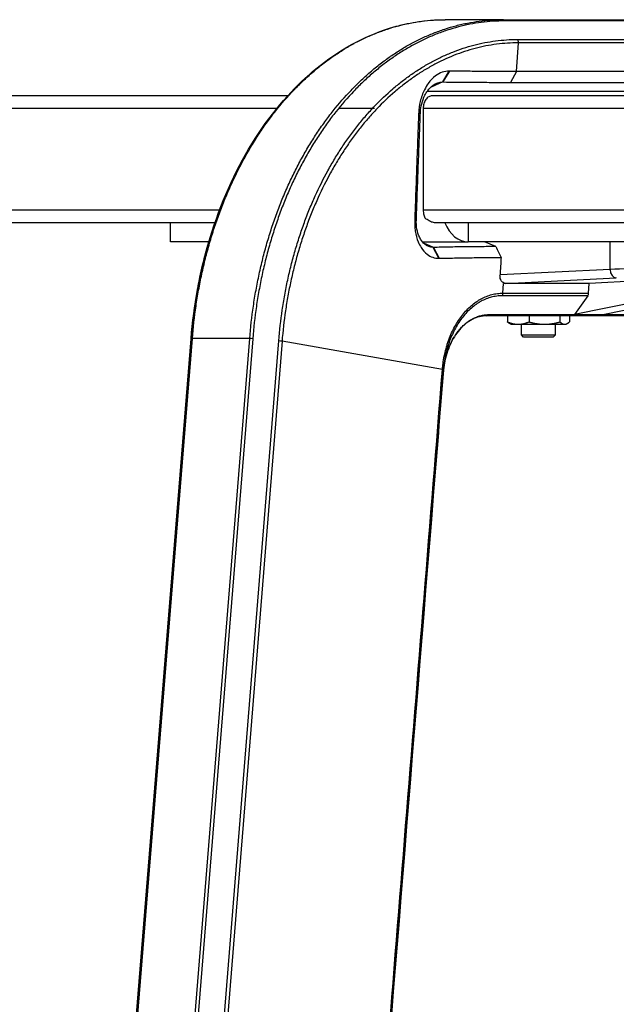
# Model space of a CAD drawing. Extents: x 0 to 12600, y 0 to 8910.
# Drawn here: x 2182 to 2323, y 2180 to 2413 of the extents above; entities that cross this region are included whole.
import ezdxf

# ---------------------------------------------------------------- set-up
doc = ezdxf.new("R2010")
doc.units = 0
doc.header["$LTSCALE"] = 9
doc.layers.get('DEFPOINTS').update_dxf_attribs({"linetype": 'CONTINUOUS'})
for name, color, linetype in [('P001', 131, 'CONTINUOUS'), ('P901', 135, 'CONTINUOUS'), ('P_2DIM', 6, 'CONTINUOUS')]:
    doc.layers.add(name, color=color, linetype=linetype)
doc.styles.add('BIGFONT', font='simplex.shx', dxfattribs={"bigfont": 'bigfont.shx'})
doc.dimstyles.new('DIMBIGFONT$0', dxfattribs={"dimscale": 30, "dimtxt": 3, "dimasz": 2, "dimexe": 1.5, "dimexo": 3, "dimgap": 0.75, "dimtad": 1, "dimdec": 1, "dimdsep": 46, "dimtxsty": 'BIGFONT', "dimsah": 1, "dimcen": 0, "dimclrt": 230, "dimadec": 1, "dimazin": 2, "dimtfac": 0.6, "dimtdec": 1, "dimtofl": 0, "dimtmove": 2, "dimatfit": 3, "dimfxl": 0, "dimtvp": 1, "dimtolj": 1, "dimarcsym": 0})

# ---------------------------------------------------------------- blocks, each defined once
blk = doc.blocks.new('*D34')
at = {"layer": 'DEFPOINTS', "color": 0}
for p in [(1297.39, 2674.9), (2204.89, 2674.9), (1734.93, 2394.85)]:
    blk.add_point(p, dxfattribs=at)
at = {"layer": 'P_2DIM', "color": 0, "lineweight": -2}
for p, q in [((2114.89, 2674.9), (1252.39, 2674.9)), ((1297.39, 2454.85), (1297.39, 2614.9)), ((1644.93, 2394.85), (1252.39, 2394.85))]:
    blk.add_line(p, q, dxfattribs=at)
at = {"layer": 'P_2DIM', "color": 0}
for points in [[(1287.39, 2614.9), (1307.39, 2614.9), (1297.39, 2674.9)], [(1287.39, 2454.85), (1307.39, 2454.85), (1297.39, 2394.85)]]:
    blk.add_solid(points, dxfattribs=at)
at = {"layer": 'P_2DIM', "color": 230, "insert": (1150.07, 2534.87), "char_height": 90, "attachment_point": 5, "rotation": 90, "style": 'BIGFONT'}
blk.add_mtext('\\A1;(280)', dxfattribs=at)
blk = doc.blocks.new('*D33')
at = {"layer": 'DEFPOINTS', "color": 0}
for p in [(1034.92, 2692.9), (2229.53, 2692.9), (1501.97, 2000.4)]:
    blk.add_point(p, dxfattribs=at)
at = {"layer": 'P_2DIM', "color": 0, "lineweight": -2}
for p, q in [((2139.53, 2692.9), (989.92, 2692.9)), ((1034.92, 2060.4), (1034.92, 2632.9)), ((1411.97, 2000.4), (989.92, 2000.4))]:
    blk.add_line(p, q, dxfattribs=at)
at = {"layer": 'P_2DIM', "color": 0}
for points in [[(1024.92, 2632.9), (1044.92, 2632.9), (1034.92, 2692.9)], [(1024.92, 2060.4), (1044.92, 2060.4), (1034.92, 2000.4)]]:
    blk.add_solid(points, dxfattribs=at)
at = {"layer": 'P_2DIM', "color": 3, "insert": (943.85, 2346.65), "char_height": 90, "attachment_point": 5, "rotation": 90, "style": 'BIGFONT'}
blk.add_mtext('\\A1;(692)', dxfattribs=at)

msp = doc.modelspace()

# ---------------------------------------------------------------- linework, layer by layer
at = {"layer": 'P001'}
for p, q in [((2282.93, 2412.9), (2282.94, 2412.9)), ((2296.49, 2412.9), (2282.94, 2412.9)), ((2296.49, 2412.9), (2499.52, 2412.9)), ((2500.03, 2412.6), (2296.99, 2412.6)), ((2519.17, 2400.65), (2299.87, 2400.65)), ((2298.39, 2398.08), (2517.69, 2398.08)), ((2245.76, 2394.9), (1734.5, 2394.9)), ((2245.95, 2394.9), (2245.95, 2394.9)), ((2259.51, 2394.9), (2259.51, 2394.9)), ((2260.34, 2394.9), (2260.34, 2394.9)), ((2269.98, 2394.9), (2269.98, 2394.9)), ((2512.55, 2395.9), (2278.7, 2395.9)), ((3557.86, 2394.9), (2279.9, 2394.9)), ((2277.78, 2391.9), (2277.78, 2367.9)), ((2228.55, 2364.9), (1734.51, 2364.9)), ((2218.04, 2360.4), (2218.04, 2364.9)), ((2228.82, 2364.9), (2228.82, 2364.9)), ((2242.38, 2364.9), (2242.38, 2364.9)), ((3557.86, 2364.9), (2280.61, 2364.9)), ((2227.12, 2360.4), (2218.04, 2360.4)), ((2227.4, 2360.4), (2227.4, 2360.4)), ((2277.59, 2360.4), (2288.39, 2360.4)), ((2338.59, 2360.4), (2288.39, 2360.4)), ((2294.96, 2359.26), (2292.28, 2360.4)), ((2317.02, 2350.57), (2297.22, 2350.57)), ((2359.49, 2352.67), (2313.53, 2343.19)), ((2316.88, 2348.26), (2317.02, 2350.57)), ((2359.49, 2352.67), (2317.02, 2350.57)), ((2366.56, 2352.67), (2320.6, 2343.19)), ((2290.67, 2346.43), (2290.67, 2346.43)), ((2291.36, 2346.29), (2291.36, 2346.29)), ((2316.67, 2347.64), (2313.53, 2343.19)), ((2347.37, 2342.9), (2292.78, 2342.9)), ((2297.69, 2342.9), (2297.69, 2341.48)), ((2302.79, 2342.9), (2302.79, 2341.48)), ((2310.11, 2342.9), (2310.11, 2341.48)), ((2312.33, 2342.9), (2312.33, 2341.48)), ((2313.53, 2343.19), (2320.6, 2343.19)), ((2298.51, 2340.9), (2298.21, 2341.07)), ((2298.51, 2340.9), (2300.24, 2340.9)), ((2300.24, 2340.9), (2306.45, 2340.9)), ((2301.01, 2338.4), (2301.01, 2340.9)), ((2301.01, 2338.4), (2301.01, 2340.9)), ((2306.45, 2340.9), (2311.22, 2340.9)), ((2309.01, 2338.4), (2309.01, 2340.9)), ((2311.22, 2340.9), (2311.51, 2340.9)), ((2311.51, 2340.9), (2311.82, 2341.07)), ((2202.85, 2088.35), (2222.92, 2337.49)), ((2202.85, 2088.35), (2222.92, 2337.49)), ((2301.51, 2337.9), (2301.01, 2338.4)), ((2301.01, 2338.4), (2301.01, 2338.4)), ((2301.51, 2337.9), (2301.01, 2338.4)), ((2301.01, 2338.4), (2309.01, 2338.4)), ((2301.51, 2337.9), (2301.51, 2337.9)), ((2308.51, 2337.9), (2301.51, 2337.9)), ((2308.51, 2337.9), (2309.01, 2338.4)), ((2263.36, 2091.63), (2282.54, 2329.63))]:
    msp.add_line(p, q, dxfattribs=at)
for centre, major_axis, start_param, end_param in [((2288.39, 2369.4), (0, -9), 5.235988, 6.283185), ((2316.17, 2348.35), (0, 1), 3.926916, 4.625124)]:
    msp.add_ellipse(centre, major_axis=major_axis, ratio=0.707107, start_param=start_param, end_param=end_param, dxfattribs=at)
for points, knots in [([(2222.92, 2337.49), (2223.63, 2346.22), (2225.32, 2354.9), (2230.44, 2370.85), (2233.9, 2378.31), (2242.18, 2391.25), (2247.1, 2396.89), (2257.81, 2405.69), (2263.73, 2408.96), (2274.09, 2412.21), (2278.53, 2412.9), (2282.94, 2412.9)], [0, 0, 0, 0, 2.637441, 2.637441, 5.248444, 5.248444, 7.860479, 7.860479, 10.471164, 10.471164, 12.319514, 12.319514, 12.319514, 12.319514]), ([(2245.75, 2394.9), (2247.88, 2397.24), (2250.12, 2399.38), (2257.8, 2405.69), (2263.72, 2408.96), (2274.09, 2412.21), (2278.52, 2412.9), (2282.93, 2412.9)], [6.726774, 6.726774, 6.726774, 6.726774, 7.860479, 7.860479, 10.471164, 10.471164, 12.319514, 12.319514, 12.319514, 12.319514]), ([(2283.94, 2400.75), (2282.83, 2400.76), (2281.69, 2400.36), (2280.05, 2399.13), (2279.49, 2398.54), (2278.99, 2397.85), (2278.65, 2397.4), (2278.35, 2396.89), (2277.65, 2395.5), (2277.31, 2394.55), (2276.87, 2392.68), (2276.74, 2391.76), (2276.71, 2390.84)], [0.000001, 0.000001, 0.000001, 0.000001, 0.386887, 0.386887, 0.616949, 0.616949, 0.616949, 0.769991, 0.769991, 1.014859, 1.014859, 1.233898, 1.233898, 1.233898, 1.233898]), ([(2283.98, 2400.74), (2283.98, 2400.74), (2283.97, 2400.74), (2283.96, 2400.75), (2283.95, 2400.75), (2283.94, 2400.75)], [2.290489795, 2.290489795, 2.290489795, 2.290489795, 2.293400655, 2.293400655, 2.296311516, 2.296311516, 2.296311516, 2.296311516]), ([(2299.87, 2400.65), (2298.52, 2400.65), (2297.18, 2400.65), (2294.52, 2400.66), (2293.19, 2400.66), (2291.86, 2400.67), (2290.53, 2400.68), (2289.2, 2400.69), (2287.66, 2400.7), (2287.44, 2400.71), (2286.14, 2400.72), (2285.06, 2400.73), (2283.98, 2400.74)], [0, 0, 0, 0, 0.574078, 0.574078, 1.148156, 1.148156, 1.148156, 1.722234, 1.722234, 1.817537, 1.817537, 2.29049, 2.29049, 2.29049, 2.29049]), ([(2277.13, 2391.06), (2277.16, 2391.73), (2277.27, 2392.39), (2277.61, 2393.74), (2277.87, 2394.42), (2278.38, 2395.42), (2278.61, 2395.77), (2278.85, 2396.1), (2279.22, 2396.59), (2279.62, 2397.01), (2280.8, 2397.89), (2281.62, 2398.18), (2282.42, 2398.18)], [-1.233898, -1.233898, -1.233898, -1.233898, -1.014859, -1.014859, -0.769991, -0.769991, -0.616949, -0.616949, -0.616949, -0.386887, -0.386887, -0.000001, -0.000001, -0.000001, -0.000001]), ([(2282.42, 2398.18), (2282.42, 2398.18), (2282.43, 2398.18), (2282.44, 2398.18), (2282.45, 2398.18), (2282.46, 2398.18)], [-2.296311516, -2.296311516, -2.296311516, -2.296311516, -2.293400655, -2.293400655, -2.290489795, -2.290489795, -2.290489795, -2.290489795]), ([(2282.46, 2398.18), (2283.53, 2398.16), (2284.62, 2398.15), (2285.92, 2398.14), (2286.14, 2398.14), (2287.69, 2398.12), (2289.02, 2398.11), (2290.35, 2398.1), (2291.69, 2398.1), (2293.02, 2398.09), (2295.69, 2398.08), (2297.04, 2398.08), (2298.39, 2398.08)], [-2.29049, -2.29049, -2.29049, -2.29049, -1.817537, -1.817537, -1.722234, -1.722234, -1.148156, -1.148156, -1.148156, -0.574078, -0.574078, 0, 0, 0, 0]), ([(2279.9, 2394.9), (2279.64, 2394.9), (2279.33, 2394.81), (2278.84, 2394.53), (2278.58, 2394.28), (2278.21, 2393.76), (2278.04, 2393.39), (2277.84, 2392.7), (2277.78, 2392.27), (2277.78, 2391.9)], [-0.4442917, -0.4442917, -0.4442917, -0.4442917, -0.3332176, -0.3332176, -0.2221442, -0.2221442, -0.1110717, -0.1110717, 0, 0, 0, 0]), ([(2276.7, 2390.68), (2276.63, 2388.86), (2276.56, 2387), (2276.44, 2383.79), (2276.39, 2382.46), (2276.3, 2380.14), (2276.27, 2379.14), (2276.23, 2378.15), (2276.19, 2377.08), (2276.15, 2376.01), (2276.07, 2373.85), (2276.03, 2372.77), (2275.96, 2370.84), (2275.93, 2369.99), (2275.86, 2367.87), (2275.82, 2366.6), (2275.78, 2365.35)], [0.01652, 0.01652, 0.01652, 0.01652, 0.561617, 0.561617, 0.944795, 0.944795, 1.236267, 1.236267, 1.236267, 1.5489, 1.5489, 1.861533, 1.861533, 2.105242, 2.105242, 2.472533, 2.472533, 2.472533, 2.472533]), ([(2276.16, 2365.54), (2276.21, 2366.8), (2276.25, 2368.07), (2276.33, 2370.19), (2276.36, 2371.04), (2276.43, 2372.98), (2276.47, 2374.06), (2276.55, 2376.22), (2276.59, 2377.3), (2276.63, 2378.36), (2276.67, 2379.35), (2276.71, 2380.35), (2276.8, 2382.68), (2276.85, 2384.01), (2276.97, 2387.21), (2277.05, 2389.08), (2277.12, 2390.9)], [-2.472533, -2.472533, -2.472533, -2.472533, -2.105242, -2.105242, -1.861533, -1.861533, -1.5489, -1.5489, -1.236267, -1.236267, -1.236267, -0.944795, -0.944795, -0.561617, -0.561617, -0.01652, -0.01652, -0.01652, -0.01652]), ([(2276.71, 2390.84), (2276.71, 2390.82), (2276.71, 2390.79), (2276.7, 2390.73), (2276.7, 2390.71), (2276.7, 2390.68)], [0.000001, 0.000001, 0.000001, 0.000001, 0.00826052, 0.00826052, 0.01652005, 0.01652005, 0.01652005, 0.01652005]), ([(2277.12, 2390.9), (2277.12, 2390.92), (2277.12, 2390.95), (2277.12, 2391.01), (2277.12, 2391.03), (2277.13, 2391.06)], [-0.01652005, -0.01652005, -0.01652005, -0.01652005, -0.00826052, -0.00826052, -0.000001, -0.000001, -0.000001, -0.000001]), ([(2277.78, 2367.9), (2277.78, 2367.53), (2277.84, 2367.09), (2278.02, 2366.46), (2278.16, 2366.14), (2278.32, 2365.9)], [0, 0, 0, 0, 0.1110717, 0.1110717, 0.2058314, 0.2058314, 0.2058314, 0.2058314]), ([(2275.78, 2365.35), (2275.77, 2365.31), (2275.77, 2365.28), (2275.77, 2365.21), (2275.77, 2365.17), (2275.77, 2365.14)], [0.000001, 0.000001, 0.000001, 0.000001, 0.00811798, 0.00811798, 0.01623496, 0.01623496, 0.01623496, 0.01623496]), ([(2275.77, 2365.14), (2275.76, 2364.59), (2275.78, 2364.05), (2275.86, 2363.32), (2275.89, 2363.13), (2276.05, 2362.03), (2276.29, 2361.16), (2276.82, 2359.9), (2277.05, 2359.45), (2277.32, 2359.03), (2277.72, 2358.41), (2278.19, 2357.88), (2279.54, 2356.82), (2280.5, 2356.48), (2281.48, 2356.5)], [0.016235, 0.016235, 0.016235, 0.016235, 0.144495, 0.144495, 0.19208, 0.19208, 0.415382, 0.415382, 0.554945, 0.554945, 0.554945, 0.767665, 0.767665, 1.109889, 1.109889, 1.109889, 1.109889]), ([(2280.13, 2359.07), (2279.42, 2359.07), (2278.72, 2359.34), (2277.77, 2360.15), (2277.44, 2360.54), (2277.16, 2361.01), (2276.98, 2361.31), (2276.82, 2361.64), (2276.47, 2362.56), (2276.31, 2363.18), (2276.21, 2363.97), (2276.2, 2364.11), (2276.15, 2364.63), (2276.14, 2365.01), (2276.16, 2365.4)], [-1.109889, -1.109889, -1.109889, -1.109889, -0.767665, -0.767665, -0.554945, -0.554945, -0.554945, -0.415382, -0.415382, -0.19208, -0.19208, -0.144495, -0.144495, -0.016235, -0.016235, -0.016235, -0.016235]), ([(2276.16, 2365.4), (2276.16, 2365.42), (2276.16, 2365.45), (2276.16, 2365.49), (2276.16, 2365.52), (2276.16, 2365.54)], [-0.01623496, -0.01623496, -0.01623496, -0.01623496, -0.00811798, -0.00811798, -0.000001, -0.000001, -0.000001, -0.000001]), ([(2280.61, 2364.9), (2280.38, 2364.9), (2280.05, 2364.97), (2279.43, 2365.2), (2279.02, 2365.42), (2278.57, 2365.72), (2278.44, 2365.8), (2278.32, 2365.9)], [1.6199567, 1.6199567, 1.6199567, 1.6199567, 1.7190666, 1.7190666, 1.8385777, 1.8385777, 1.8818755, 1.8818755, 1.8818755, 1.8818755]), ([(2280.2, 2359.07), (2280.19, 2359.07), (2280.18, 2359.07), (2280.15, 2359.07), (2280.14, 2359.07), (2280.13, 2359.07)], [-0.01072147, -0.01072147, -0.01072147, -0.01072147, -0.00536124, -0.00536124, -0.000001, -0.000001, -0.000001, -0.000001]), ([(2294.96, 2359.26), (2294.34, 2359.26), (2293.73, 2359.26), (2292.51, 2359.25), (2291.9, 2359.25), (2290.07, 2359.24), (2288.84, 2359.22), (2287.59, 2359.21), (2286.33, 2359.19), (2285.08, 2359.17), (2282.61, 2359.13), (2281.4, 2359.1), (2280.2, 2359.07)], [-2.181113, -2.181113, -2.181113, -2.181113, -1.908377, -1.908377, -1.635641, -1.635641, -1.090169, -1.090169, -1.090169, -0.545085, -0.545085, -0.010721, -0.010721, -0.010721, -0.010721]), ([(2294.96, 2359.26), (2295.16, 2358.83), (2295.37, 2358.41), (2295.78, 2357.55), (2295.98, 2357.12), (2296.19, 2356.69)], [0, 0, 0, 0, 0.1551086, 0.1551086, 0.3102174, 0.3102174, 0.3102174, 0.3102174]), ([(2281.48, 2356.5), (2281.49, 2356.5), (2281.5, 2356.5), (2281.52, 2356.5), (2281.54, 2356.5), (2281.55, 2356.5)], [0.000001, 0.000001, 0.000001, 0.000001, 0.00536124, 0.00536124, 0.01072147, 0.01072147, 0.01072147, 0.01072147]), ([(2281.55, 2356.5), (2282.74, 2356.53), (2283.94, 2356.56), (2286.39, 2356.6), (2287.64, 2356.62), (2288.88, 2356.64), (2290.13, 2356.66), (2291.34, 2356.67), (2293.16, 2356.68), (2293.76, 2356.69), (2294.97, 2356.69), (2295.58, 2356.69), (2296.19, 2356.69)], [0.010721, 0.010721, 0.010721, 0.010721, 0.545085, 0.545085, 1.090169, 1.090169, 1.090169, 1.635641, 1.635641, 1.908377, 1.908377, 2.180179, 2.180179, 2.180179, 2.180179]), ([(2296.19, 2356.69), (2296.15, 2356.03), (2296.11, 2355.36), (2296.02, 2353.89), (2295.98, 2353.22), (2295.94, 2352.58)], [-0.5852296, -0.5852296, -0.5852296, -0.5852296, -0.3941734, -0.3941734, -0.2023703, -0.2023703, -0.2023703, -0.2023703]), ([(2297.22, 2350.57), (2297.2, 2350.57), (2297.17, 2350.57), (2296.97, 2350.59), (2296.81, 2350.65), (2296.49, 2350.86), (2296.35, 2351.01), (2296.14, 2351.37), (2296.06, 2351.55), (2295.97, 2351.91), (2295.94, 2352.08), (2295.93, 2352.36), (2295.93, 2352.47), (2295.94, 2352.58)], [-0.8572684, -0.8572684, -0.8572684, -0.8572684, -0.8466189, -0.8466189, -0.7724444, -0.7724444, -0.6928029, -0.6928029, -0.6269336, -0.6269336, -0.5740415, -0.5740415, -0.541131, -0.541131, -0.541131, -0.541131]), ([(2292.78, 2342.9), (2291.63, 2342.9), (2290.46, 2342.61), (2288.29, 2341.49), (2287.27, 2340.66), (2285.51, 2338.63), (2284.75, 2337.41), (2283.55, 2334.74), (2283.09, 2333.26), (2282.68, 2331.04), (2282.59, 2330.33), (2282.54, 2329.63)], [0, 0, 0, 0, 0.524753, 0.524753, 1.030513, 1.030513, 1.513019, 1.513019, 1.987702, 1.987702, 2.201387, 2.201387, 2.201387, 2.201387])]:
    msp.add_open_spline(points, degree=3, knots=knots, dxfattribs=at)
msp.add_open_spline([(2222.92, 2337.49), (2223.55, 2345.31), (2224.98, 2353.1), (2227.12, 2360.4)], degree=3, dxfattribs=at)
for points, weights in [([(2297.69, 2341.48), (2299.06, 2340.9), (2300.24, 2340.9)], [1, 1.0379548493, 1]), ([(2298.21, 2341.07), (2297.96, 2341.21), (2297.69, 2341.48)], [1.01874166397, 1.01686221057, 1]), ([(2300.24, 2340.9), (2301.42, 2340.9), (2302.79, 2341.48)], [1, 1.0379548493, 1]), ([(2302.79, 2341.48), (2304.75, 2340.9), (2306.45, 2340.9)], [1, 1.0379548493, 1]), ([(2306.45, 2340.9), (2308.15, 2340.9), (2310.11, 2341.48)], [1, 1.0379548493, 1]), ([(2310.11, 2341.48), (2310.71, 2340.9), (2311.22, 2340.9)], [1, 1.0379548493, 1]), ([(2311.22, 2340.9), (2311.74, 2340.9), (2312.33, 2341.48)], [1, 1.0379548493, 1])]:
    msp.add_rational_spline(points, weights, degree=2, dxfattribs=at)
at = {"layer": 'P901'}
for p, q in [((2299.87, 2400.65), (2300.29, 2407.43)), ((2300.09, 2408.23), (2503.12, 2408.23)), ((2503.32, 2407.43), (2300.29, 2407.43)), ((2282.42, 2398.18), (2283.94, 2400.75)), ((2283.98, 2400.74), (2282.46, 2398.18)), ((2299.87, 2400.65), (2298.39, 2398.08)), ((2282.46, 2398.18), (2279.64, 2396.98)), ((2243.18, 2391.9), (1731.5, 2391.9)), ((2243.38, 2391.9), (2243.38, 2391.9)), ((2256.94, 2391.9), (2256.94, 2391.9)), ((2266.25, 2391.9), (2257.75, 2391.9)), ((2277.12, 2390.9), (2276.7, 2390.68)), ((2276.71, 2390.84), (2277.13, 2391.06)), ((3557.86, 2391.9), (2277.78, 2391.9)), ((2229.64, 2367.9), (1731.5, 2367.9)), ((3557.86, 2367.9), (2277.78, 2367.9)), ((2276.16, 2365.4), (2275.77, 2365.14)), ((2275.78, 2365.35), (2276.16, 2365.54)), ((2288.39, 2364.9), (2288.39, 2360.4)), ((2280.2, 2359.07), (2277.91, 2360.05)), ((2321.96, 2353.86), (2321.96, 2360.4)), ((2281.48, 2356.5), (2280.13, 2359.07)), ((2280.2, 2359.07), (2281.55, 2356.5)), ((2321.96, 2353.86), (2295.94, 2352.58)), ((2296.63, 2348.26), (2296.77, 2350.57)), ((2297.22, 2350.57), (2296.77, 2350.57)), ((2297.22, 2350.57), (2323.42, 2351.86)), ((2296.63, 2348.26), (2316.88, 2348.26)), ((2316.67, 2347.64), (2296.43, 2347.64)), ((2293.28, 2343.19), (2313.53, 2343.19)), ((2320.6, 2343.19), (2347.37, 2343.19)), ((2222.92, 2337.49), (2202.85, 2088.35)), ((2203.15, 2088.39), (2223.22, 2337.52)), ((2216.7, 2088.39), (2236.77, 2337.52)), ((2237.48, 2337.49), (2217.41, 2088.35)), ((2236.77, 2337.52), (2223.22, 2337.52)), ((2223.59, 2087.94), (2243.65, 2336.99)), ((2244.41, 2336.9), (2224.35, 2087.85)), ((2282.33, 2330.2), (2244.41, 2336.9)), ((2263.36, 2091.63), (2282.54, 2329.63))]:
    msp.add_line(p, q, dxfattribs=at)
for centre, major_axis, ratio, start_param, end_param in [((2296.49, 2411.9), (0, 1), 0.707107, 5.497787, 6.283185), ((2299.59, 2407.52), (0, -1), 0.707107, 1.483531, 2.356194), ((2336.1, 2353.86), (-20, -0.44), 0.022212, 4.341989, 5.497293), ((2323.37, 2353.86), (0.1, -2), 0.706676, 4.677504, 6.2483), ((2295.93, 2348.35), (0, -1), 0.707107, 0.785324, 1.483531), ((2292.78, 2343.9), (0, -1), 0.707107, 0, 0.785324), ((2223.92, 2337.41), (-0.997, 0.08), 0.080047, 5.501012, 6.283185), ((2237.48, 2337.41), (0.997, -0.08), 0.080047, 1.574021, 2.359419), ((2243.65, 2336.91), (0.997, -0.08), 0.080047, 0.701357, 1.574021), ((2281.56, 2330.21), (0.997, -0.08), 0.080047, 0.00315, 0.701357)]:
    msp.add_ellipse(centre, major_axis=major_axis, ratio=ratio, start_param=start_param, end_param=end_param, dxfattribs=at)
for points, knots in [([(2223.22, 2337.52), (2223.43, 2340.1), (2223.72, 2342.66), (2224.09, 2345.2), (2224.28, 2346.47), (2224.48, 2347.74), (2224.71, 2349), (2224.94, 2350.25), (2225.19, 2351.5), (2225.46, 2352.74), (2225.72, 2353.98), (2226.01, 2355.21), (2226.32, 2356.44), (2226.48, 2357.05), (2226.63, 2357.66), (2226.8, 2358.26), (2226.96, 2358.87), (2227.13, 2359.47), (2227.3, 2360.07), (2227.65, 2361.28), (2228.02, 2362.46), (2228.4, 2363.63), (2228.79, 2364.8), (2229.19, 2365.96), (2229.6, 2367.1), (2230.02, 2368.24), (2230.46, 2369.36), (2230.92, 2370.47), (2231.37, 2371.58), (2231.84, 2372.68), (2232.33, 2373.76), (2232.82, 2374.84), (2233.33, 2375.9), (2233.85, 2376.95), (2234.37, 2377.99), (2234.91, 2379.03), (2235.47, 2380.04), (2236.03, 2381.06), (2236.61, 2382.06), (2237.2, 2383.05), (2237.5, 2383.54), (2237.8, 2384.04), (2238.11, 2384.52), (2238.42, 2385), (2238.72, 2385.48), (2239.03, 2385.95), (2239.66, 2386.9), (2240.3, 2387.82), (2240.95, 2388.72), (2241.6, 2389.62), (2242.26, 2390.49), (2242.94, 2391.34), (2244.29, 2393.05), (2245.7, 2394.67), (2247.16, 2396.2), (2247.89, 2396.96), (2248.63, 2397.7), (2249.39, 2398.42), (2250.14, 2399.14), (2250.9, 2399.83), (2251.68, 2400.5), (2251.69, 2400.5), (2251.69, 2400.51), (2251.69, 2400.51), (2252.08, 2400.84), (2252.47, 2401.17), (2252.87, 2401.5), (2253.27, 2401.82), (2253.66, 2402.14), (2254.06, 2402.45), (2254.07, 2402.45), (2254.07, 2402.45), (2254.07, 2402.45), (2254.87, 2403.07), (2255.68, 2403.67), (2256.5, 2404.23), (2256.5, 2404.23), (2256.5, 2404.24), (2256.51, 2404.24), (2257.33, 2404.8), (2258.15, 2405.34), (2258.98, 2405.86), (2259.81, 2406.37), (2260.65, 2406.85), (2261.49, 2407.3), (2261.5, 2407.31), (2261.5, 2407.31), (2261.5, 2407.31), (2262.35, 2407.77), (2263.2, 2408.19), (2264.06, 2408.6), (2264.92, 2409), (2265.79, 2409.37), (2266.67, 2409.72), (2267.54, 2410.07), (2268.42, 2410.39), (2269.31, 2410.68), (2270.19, 2410.97), (2271.09, 2411.24), (2271.99, 2411.47), (2271.99, 2411.47), (2271.99, 2411.48), (2272, 2411.48), (2272.45, 2411.59), (2272.9, 2411.71), (2273.35, 2411.81), (2273.8, 2411.91), (2274.25, 2412.01), (2274.7, 2412.1), (2274.71, 2412.1), (2274.71, 2412.1), (2274.71, 2412.1), (2275.62, 2412.27), (2276.53, 2412.42), (2277.44, 2412.54), (2277.44, 2412.54), (2277.44, 2412.54), (2277.44, 2412.54), (2278.35, 2412.66), (2279.27, 2412.75), (2280.18, 2412.81), (2281.1, 2412.87), (2282.02, 2412.9), (2282.94, 2412.9)], [0, 0, 0, 0, 0.0625, 0.0625, 0.0625, 0.093764, 0.093764, 0.093764, 0.125, 0.125, 0.125, 0.15625, 0.15625, 0.15625, 0.1719, 0.1719, 0.1719, 0.1875, 0.1875, 0.1875, 0.218779, 0.218779, 0.218779, 0.25, 0.25, 0.25, 0.28129, 0.28129, 0.28129, 0.312545, 0.312545, 0.312545, 0.3438, 0.3438, 0.3438, 0.375, 0.375, 0.375, 0.40625, 0.40625, 0.40625, 0.421936, 0.421936, 0.421936, 0.4375, 0.4375, 0.4375, 0.468816, 0.468816, 0.468816, 0.5, 0.5, 0.5, 0.56258, 0.56258, 0.56258, 0.593834, 0.593834, 0.593834, 0.625, 0.625, 0.625, 0.625088, 0.625088, 0.625088, 0.640713, 0.640713, 0.640713, 0.65625, 0.65625, 0.65625, 0.656342, 0.656342, 0.656342, 0.6875, 0.6875, 0.6875, 0.687597, 0.687597, 0.687597, 0.71885, 0.71885, 0.71885, 0.75, 0.75, 0.75, 0.750105, 0.750105, 0.750105, 0.781361, 0.781361, 0.781361, 0.812617, 0.812617, 0.812617, 0.843872, 0.843872, 0.843872, 0.875, 0.875, 0.875, 0.875123, 0.875123, 0.875123, 0.890748, 0.890748, 0.890748, 0.90625, 0.90625, 0.90625, 0.906369, 0.906369, 0.906369, 0.9375, 0.9375, 0.9375, 0.937592, 0.937592, 0.937592, 0.968785, 0.968785, 0.968785, 1, 1, 1, 1]), ([(2236.77, 2337.52), (2236.98, 2340.1), (2237.27, 2342.66), (2237.65, 2345.2), (2237.83, 2346.47), (2238.04, 2347.74), (2238.27, 2349), (2238.5, 2350.25), (2238.75, 2351.5), (2239.01, 2352.74), (2239.28, 2353.98), (2239.57, 2355.21), (2239.88, 2356.44), (2240.03, 2357.05), (2240.19, 2357.66), (2240.35, 2358.26), (2240.52, 2358.87), (2240.69, 2359.47), (2240.86, 2360.07), (2241.21, 2361.28), (2241.57, 2362.46), (2241.96, 2363.63), (2242.34, 2364.8), (2242.74, 2365.96), (2243.16, 2367.1), (2243.58, 2368.24), (2244.02, 2369.36), (2244.47, 2370.47), (2244.93, 2371.58), (2245.4, 2372.68), (2245.89, 2373.76), (2246.38, 2374.84), (2246.88, 2375.9), (2247.41, 2376.95), (2247.93, 2377.99), (2248.47, 2379.03), (2249.03, 2380.04), (2249.59, 2381.06), (2250.16, 2382.06), (2250.76, 2383.05), (2251.06, 2383.54), (2251.36, 2384.04), (2251.67, 2384.52), (2251.97, 2385), (2252.28, 2385.48), (2252.59, 2385.95), (2253.22, 2386.9), (2253.86, 2387.82), (2254.51, 2388.72), (2255.16, 2389.62), (2255.82, 2390.49), (2256.5, 2391.34), (2257.85, 2393.05), (2259.26, 2394.67), (2260.72, 2396.2), (2261.45, 2396.96), (2262.19, 2397.7), (2262.94, 2398.42), (2263.7, 2399.14), (2264.46, 2399.83), (2265.24, 2400.5), (2265.24, 2400.5), (2265.24, 2400.51), (2265.25, 2400.51), (2265.64, 2400.84), (2266.03, 2401.17), (2266.43, 2401.5), (2266.82, 2401.82), (2267.22, 2402.14), (2267.62, 2402.45), (2267.62, 2402.45), (2267.63, 2402.45), (2267.63, 2402.45), (2268.43, 2403.07), (2269.24, 2403.67), (2270.06, 2404.23), (2270.06, 2404.23), (2270.06, 2404.24), (2270.06, 2404.24), (2270.88, 2404.8), (2271.71, 2405.34), (2272.54, 2405.86), (2273.37, 2406.37), (2274.21, 2406.85), (2275.05, 2407.3), (2275.05, 2407.31), (2275.06, 2407.31), (2275.06, 2407.31), (2275.91, 2407.77), (2276.76, 2408.19), (2277.62, 2408.6), (2278.48, 2409), (2279.35, 2409.37), (2280.22, 2409.72), (2281.1, 2410.07), (2281.98, 2410.39), (2282.87, 2410.68), (2283.75, 2410.97), (2284.64, 2411.24), (2285.54, 2411.47), (2285.55, 2411.47), (2285.55, 2411.48), (2285.55, 2411.48), (2286, 2411.59), (2286.46, 2411.71), (2286.91, 2411.81), (2287.36, 2411.91), (2287.81, 2412.01), (2288.26, 2412.1), (2288.26, 2412.1), (2288.27, 2412.1), (2288.27, 2412.1), (2289.18, 2412.27), (2290.08, 2412.42), (2290.99, 2412.54), (2290.99, 2412.54), (2291, 2412.54), (2291, 2412.54), (2291.91, 2412.66), (2292.82, 2412.75), (2293.74, 2412.81), (2294.66, 2412.87), (2295.57, 2412.9), (2296.49, 2412.9)], [0, 0, 0, 0, 0.0625, 0.0625, 0.0625, 0.093764, 0.093764, 0.093764, 0.125, 0.125, 0.125, 0.15625, 0.15625, 0.15625, 0.1719, 0.1719, 0.1719, 0.1875, 0.1875, 0.1875, 0.218779, 0.218779, 0.218779, 0.25, 0.25, 0.25, 0.28129, 0.28129, 0.28129, 0.312545, 0.312545, 0.312545, 0.3438, 0.3438, 0.3438, 0.375, 0.375, 0.375, 0.40625, 0.40625, 0.40625, 0.421936, 0.421936, 0.421936, 0.4375, 0.4375, 0.4375, 0.468816, 0.468816, 0.468816, 0.5, 0.5, 0.5, 0.56258, 0.56258, 0.56258, 0.593834, 0.593834, 0.593834, 0.625, 0.625, 0.625, 0.625088, 0.625088, 0.625088, 0.640713, 0.640713, 0.640713, 0.65625, 0.65625, 0.65625, 0.656342, 0.656342, 0.656342, 0.6875, 0.6875, 0.6875, 0.687597, 0.687597, 0.687597, 0.71885, 0.71885, 0.71885, 0.75, 0.75, 0.75, 0.750105, 0.750105, 0.750105, 0.781361, 0.781361, 0.781361, 0.812617, 0.812617, 0.812617, 0.843872, 0.843872, 0.843872, 0.875, 0.875, 0.875, 0.875123, 0.875123, 0.875123, 0.890748, 0.890748, 0.890748, 0.90625, 0.90625, 0.90625, 0.906369, 0.906369, 0.906369, 0.9375, 0.9375, 0.9375, 0.937592, 0.937592, 0.937592, 0.968785, 0.968785, 0.968785, 1, 1, 1, 1]), ([(2296.99, 2412.6), (2296.08, 2412.6), (2295.16, 2412.57), (2294.25, 2412.51), (2293.34, 2412.46), (2292.43, 2412.37), (2291.52, 2412.25), (2290.61, 2412.13), (2289.7, 2411.98), (2288.8, 2411.81), (2288.35, 2411.72), (2287.89, 2411.62), (2287.44, 2411.52), (2286.99, 2411.42), (2286.54, 2411.31), (2286.09, 2411.19), (2285.19, 2410.95), (2284.3, 2410.69), (2283.41, 2410.4), (2282.53, 2410.11), (2281.65, 2409.79), (2280.78, 2409.44), (2279.91, 2409.09), (2279.04, 2408.72), (2278.18, 2408.32), (2277.33, 2407.92), (2276.48, 2407.49), (2275.63, 2407.03), (2274.79, 2406.58), (2273.95, 2406.1), (2273.12, 2405.59), (2272.29, 2405.08), (2271.47, 2404.54), (2270.65, 2403.97), (2269.84, 2403.41), (2269.03, 2402.82), (2268.23, 2402.2), (2267.83, 2401.89), (2267.43, 2401.57), (2267.03, 2401.24), (2266.64, 2400.92), (2266.24, 2400.59), (2265.85, 2400.26), (2265.08, 2399.59), (2264.31, 2398.89), (2263.56, 2398.18), (2262.81, 2397.46), (2262.07, 2396.72), (2261.34, 2395.96), (2259.89, 2394.44), (2258.49, 2392.83), (2257.14, 2391.13), (2256.46, 2390.28), (2255.8, 2389.41), (2255.15, 2388.51), (2254.5, 2387.62), (2253.87, 2386.7), (2253.25, 2385.76), (2252.93, 2385.29), (2252.63, 2384.81), (2252.32, 2384.33), (2252.02, 2383.84), (2251.72, 2383.36), (2251.42, 2382.86), (2250.83, 2381.88), (2250.25, 2380.88), (2249.69, 2379.87), (2249.14, 2378.85), (2248.6, 2377.82), (2248.07, 2376.78), (2247.55, 2375.73), (2247.05, 2374.67), (2246.56, 2373.6), (2246.07, 2372.52), (2245.6, 2371.43), (2245.15, 2370.33), (2244.7, 2369.22), (2244.26, 2368.1), (2243.85, 2366.97), (2243.43, 2365.83), (2243.03, 2364.68), (2242.65, 2363.51), (2242.26, 2362.35), (2241.9, 2361.16), (2241.55, 2359.97), (2241.38, 2359.37), (2241.21, 2358.76), (2241.05, 2358.16), (2240.88, 2357.56), (2240.73, 2356.95), (2240.57, 2356.34), (2240.27, 2355.12), (2239.98, 2353.9), (2239.71, 2352.66), (2239.44, 2351.42), (2239.2, 2350.18), (2238.97, 2348.92), (2238.74, 2347.67), (2238.54, 2346.41), (2238.35, 2345.14), (2237.98, 2342.61), (2237.69, 2340.06), (2237.48, 2337.49)], [0, 0, 0, 0, 0.03125, 0.03125, 0.03125, 0.0625, 0.0625, 0.0625, 0.09375, 0.09375, 0.09375, 0.109375, 0.109375, 0.109375, 0.125, 0.125, 0.125, 0.156247, 0.156247, 0.156247, 0.187497, 0.187497, 0.187497, 0.218749, 0.218749, 0.218749, 0.25, 0.25, 0.25, 0.281251, 0.281251, 0.281251, 0.3125, 0.3125, 0.3125, 0.34375, 0.34375, 0.34375, 0.359376, 0.359376, 0.359376, 0.375, 0.375, 0.375, 0.40625, 0.40625, 0.40625, 0.4375, 0.4375, 0.4375, 0.5, 0.5, 0.5, 0.531251, 0.531251, 0.531251, 0.5625, 0.5625, 0.5625, 0.578123, 0.578123, 0.578123, 0.59375, 0.59375, 0.59375, 0.625, 0.625, 0.625, 0.656249, 0.656249, 0.656249, 0.687499, 0.687499, 0.687499, 0.71875, 0.71875, 0.71875, 0.75, 0.75, 0.75, 0.781252, 0.781252, 0.781252, 0.8125, 0.8125, 0.8125, 0.828124, 0.828124, 0.828124, 0.84375, 0.84375, 0.84375, 0.875, 0.875, 0.875, 0.906249, 0.906249, 0.906249, 0.9375, 0.9375, 0.9375, 1, 1, 1, 1]), ([(2243.65, 2336.99), (2243.85, 2339.43), (2244.12, 2341.85), (2244.47, 2344.24), (2244.65, 2345.44), (2244.85, 2346.63), (2245.06, 2347.82), (2245.28, 2349.01), (2245.51, 2350.19), (2245.76, 2351.36), (2246.02, 2352.54), (2246.29, 2353.7), (2246.58, 2354.86), (2246.87, 2356.01), (2247.18, 2357.15), (2247.51, 2358.29), (2247.83, 2359.42), (2248.18, 2360.54), (2248.55, 2361.65), (2248.73, 2362.21), (2248.91, 2362.76), (2249.11, 2363.31), (2249.3, 2363.86), (2249.49, 2364.41), (2249.69, 2364.96), (2250.09, 2366.04), (2250.51, 2367.11), (2250.94, 2368.17), (2251.37, 2369.22), (2251.82, 2370.26), (2252.28, 2371.28), (2253.21, 2373.32), (2254.2, 2375.3), (2255.25, 2377.21), (2255.78, 2378.17), (2256.32, 2379.11), (2256.88, 2380.03), (2257.43, 2380.96), (2258.01, 2381.86), (2258.6, 2382.76), (2259.18, 2383.65), (2259.79, 2384.52), (2260.41, 2385.38), (2260.72, 2385.81), (2261.03, 2386.23), (2261.35, 2386.65), (2261.67, 2387.07), (2261.99, 2387.48), (2262.31, 2387.88), (2262.96, 2388.7), (2263.61, 2389.48), (2264.28, 2390.25), (2264.95, 2391.02), (2265.62, 2391.76), (2266.31, 2392.48), (2267.69, 2393.92), (2269.11, 2395.27), (2270.58, 2396.53), (2271.31, 2397.16), (2272.05, 2397.77), (2272.81, 2398.35), (2273.56, 2398.94), (2274.33, 2399.5), (2275.11, 2400.04), (2275.88, 2400.58), (2276.67, 2401.09), (2277.47, 2401.58), (2278.26, 2402.07), (2279.06, 2402.53), (2279.86, 2402.96), (2280.67, 2403.39), (2281.48, 2403.8), (2282.29, 2404.18), (2283.11, 2404.56), (2283.93, 2404.92), (2284.75, 2405.24), (2285.58, 2405.57), (2286.4, 2405.87), (2287.24, 2406.14), (2288.07, 2406.42), (2288.91, 2406.67), (2289.76, 2406.89), (2290.6, 2407.11), (2291.45, 2407.3), (2292.31, 2407.47), (2293.16, 2407.64), (2294.02, 2407.78), (2294.89, 2407.89), (2295.75, 2408), (2296.62, 2408.09), (2297.48, 2408.14), (2298.35, 2408.2), (2299.22, 2408.23), (2300.09, 2408.23)], [0, 0, 0, 0, 0.0625, 0.0625, 0.0625, 0.093756, 0.093756, 0.093756, 0.125, 0.125, 0.125, 0.156244, 0.156244, 0.156244, 0.1875, 0.1875, 0.1875, 0.21875, 0.21875, 0.21875, 0.234374, 0.234374, 0.234374, 0.25, 0.25, 0.25, 0.281256, 0.281256, 0.281256, 0.312505, 0.312505, 0.312505, 0.375, 0.375, 0.375, 0.40625, 0.40625, 0.40625, 0.4375, 0.4375, 0.4375, 0.46875, 0.46875, 0.46875, 0.484375, 0.484375, 0.484375, 0.5, 0.5, 0.5, 0.531248, 0.531248, 0.531248, 0.562497, 0.562497, 0.562497, 0.625, 0.625, 0.625, 0.656246, 0.656246, 0.656246, 0.6875, 0.6875, 0.6875, 0.71875, 0.71875, 0.71875, 0.75, 0.75, 0.75, 0.78125, 0.78125, 0.78125, 0.812501, 0.812501, 0.812501, 0.843752, 0.843752, 0.843752, 0.875, 0.875, 0.875, 0.90626, 0.90626, 0.90626, 0.9375, 0.9375, 0.9375, 0.96874, 0.96874, 0.96874, 1, 1, 1, 1]), ([(2300.29, 2407.43), (2299.43, 2407.43), (2298.57, 2407.4), (2297.71, 2407.35), (2296.86, 2407.29), (2296, 2407.21), (2295.14, 2407.1), (2294.29, 2406.99), (2293.43, 2406.85), (2292.59, 2406.68), (2291.74, 2406.52), (2290.9, 2406.32), (2290.06, 2406.11), (2289.23, 2405.89), (2288.4, 2405.64), (2287.57, 2405.37), (2286.74, 2405.1), (2285.92, 2404.8), (2285.11, 2404.48), (2284.29, 2404.15), (2283.48, 2403.8), (2282.67, 2403.43), (2281.87, 2403.05), (2281.06, 2402.65), (2280.27, 2402.22), (2279.47, 2401.79), (2278.68, 2401.34), (2277.89, 2400.85), (2277.11, 2400.37), (2276.33, 2399.86), (2275.56, 2399.33), (2274.79, 2398.79), (2274.03, 2398.24), (2273.28, 2397.66), (2272.53, 2397.08), (2271.8, 2396.48), (2271.07, 2395.86), (2269.62, 2394.61), (2268.21, 2393.27), (2266.85, 2391.84), (2266.17, 2391.13), (2265.5, 2390.39), (2264.84, 2389.64), (2264.18, 2388.88), (2263.53, 2388.1), (2262.89, 2387.29), (2262.57, 2386.89), (2262.25, 2386.48), (2261.94, 2386.07), (2261.62, 2385.65), (2261.31, 2385.23), (2261.01, 2384.81), (2260.39, 2383.96), (2259.79, 2383.1), (2259.21, 2382.21), (2258.63, 2381.33), (2258.06, 2380.43), (2257.51, 2379.52), (2256.96, 2378.61), (2256.42, 2377.67), (2255.9, 2376.73), (2254.86, 2374.83), (2253.88, 2372.88), (2252.96, 2370.85), (2252.5, 2369.84), (2252.06, 2368.82), (2251.63, 2367.77), (2251.2, 2366.73), (2250.79, 2365.67), (2250.39, 2364.59), (2250.2, 2364.05), (2250, 2363.51), (2249.81, 2362.96), (2249.62, 2362.42), (2249.44, 2361.87), (2249.26, 2361.32), (2248.9, 2360.22), (2248.56, 2359.11), (2248.23, 2357.99), (2247.91, 2356.86), (2247.6, 2355.73), (2247.31, 2354.59), (2247.03, 2353.45), (2246.76, 2352.3), (2246.51, 2351.13), (2246.25, 2349.97), (2246.02, 2348.8), (2245.81, 2347.62), (2245.6, 2346.45), (2245.4, 2345.27), (2245.23, 2344.08), (2244.88, 2341.71), (2244.61, 2339.32), (2244.41, 2336.9)], [0, 0, 0, 0, 0.03126, 0.03126, 0.03126, 0.0625, 0.0625, 0.0625, 0.09374, 0.09374, 0.09374, 0.125, 0.125, 0.125, 0.156247, 0.156247, 0.156247, 0.187497, 0.187497, 0.187497, 0.218748, 0.218748, 0.218748, 0.25, 0.25, 0.25, 0.28125, 0.28125, 0.28125, 0.3125, 0.3125, 0.3125, 0.343753, 0.343753, 0.343753, 0.375, 0.375, 0.375, 0.437503, 0.437503, 0.437503, 0.468753, 0.468753, 0.468753, 0.5, 0.5, 0.5, 0.515626, 0.515626, 0.515626, 0.53125, 0.53125, 0.53125, 0.5625, 0.5625, 0.5625, 0.593752, 0.593752, 0.593752, 0.625, 0.625, 0.625, 0.687498, 0.687498, 0.687498, 0.718748, 0.718748, 0.718748, 0.75, 0.75, 0.75, 0.76563, 0.76563, 0.76563, 0.78125, 0.78125, 0.78125, 0.8125, 0.8125, 0.8125, 0.84376, 0.84376, 0.84376, 0.875, 0.875, 0.875, 0.906246, 0.906246, 0.906246, 0.9375, 0.9375, 0.9375, 1, 1, 1, 1]), ([(2227.12, 2360.4), (2227.08, 2360.25), (2227.03, 2360.11), (2226.99, 2359.97), (2226.82, 2359.37), (2226.65, 2358.76), (2226.49, 2358.16), (2226.32, 2357.56), (2226.16, 2356.95), (2226.01, 2356.34), (2225.7, 2355.12), (2225.42, 2353.9), (2225.15, 2352.66), (2224.88, 2351.42), (2224.64, 2350.18), (2224.41, 2348.92), (2224.18, 2347.67), (2223.97, 2346.41), (2223.79, 2345.14), (2223.42, 2342.61), (2223.13, 2340.06), (2222.92, 2337.49)], [0.8087481, 0.8087481, 0.8087481, 0.8087481, 0.8125, 0.8125, 0.8125, 0.8281243, 0.8281243, 0.8281243, 0.84375, 0.84375, 0.84375, 0.875, 0.875, 0.875, 0.9062494, 0.9062494, 0.9062494, 0.9375, 0.9375, 0.9375, 0.9999979, 0.9999979, 0.9999979, 0.9999979]), ([(2282.33, 2330.2), (2282.34, 2330.35), (2282.35, 2330.51), (2282.37, 2330.66), (2282.38, 2330.82), (2282.4, 2330.97), (2282.41, 2331.13), (2282.45, 2331.43), (2282.49, 2331.73), (2282.53, 2332.04), (2282.62, 2332.64), (2282.73, 2333.24), (2282.86, 2333.83), (2282.98, 2334.41), (2283.13, 2334.99), (2283.29, 2335.57), (2283.38, 2335.85), (2283.46, 2336.14), (2283.55, 2336.42), (2283.65, 2336.7), (2283.74, 2336.98), (2283.84, 2337.26), (2284.05, 2337.81), (2284.26, 2338.35), (2284.5, 2338.87), (2284.73, 2339.38), (2284.98, 2339.89), (2285.25, 2340.37), (2285.52, 2340.86), (2285.8, 2341.33), (2286.1, 2341.78), (2286.4, 2342.24), (2286.71, 2342.68), (2287.04, 2343.09), (2287.37, 2343.5), (2287.71, 2343.89), (2288.06, 2344.25), (2288.4, 2344.62), (2288.77, 2344.96), (2289.14, 2345.29), (2289.51, 2345.61), (2289.89, 2345.9), (2290.29, 2346.18), (2290.49, 2346.31), (2290.69, 2346.45), (2290.89, 2346.57), (2291.09, 2346.69), (2291.29, 2346.81), (2291.5, 2346.92), (2291.9, 2347.14), (2292.32, 2347.33), (2292.74, 2347.5), (2293.15, 2347.67), (2293.58, 2347.8), (2294.01, 2347.92), (2294.22, 2347.97), (2294.44, 2348.02), (2294.66, 2348.07), (2294.87, 2348.11), (2295.09, 2348.14), (2295.31, 2348.17), (2295.53, 2348.2), (2295.75, 2348.22), (2295.97, 2348.24), (2296.08, 2348.24), (2296.19, 2348.25), (2296.3, 2348.25), (2296.41, 2348.26), (2296.52, 2348.26), (2296.63, 2348.26)], [0, 0, 0, 0, 0.015625, 0.015625, 0.015625, 0.03125, 0.03125, 0.03125, 0.0625, 0.0625, 0.0625, 0.125, 0.125, 0.125, 0.1875, 0.1875, 0.1875, 0.218734, 0.218734, 0.218734, 0.25, 0.25, 0.25, 0.312502, 0.312502, 0.312502, 0.375, 0.375, 0.375, 0.4375, 0.4375, 0.4375, 0.5, 0.5, 0.5, 0.562514, 0.562514, 0.562514, 0.625, 0.625, 0.625, 0.6875, 0.6875, 0.6875, 0.718749, 0.718749, 0.718749, 0.75, 0.75, 0.75, 0.812497, 0.812497, 0.812497, 0.875, 0.875, 0.875, 0.90625, 0.90625, 0.90625, 0.9375, 0.9375, 0.9375, 0.96875, 0.96875, 0.96875, 0.984375, 0.984375, 0.984375, 1, 1, 1, 1]), ([(2296.43, 2347.64), (2296, 2347.64), (2295.57, 2347.61), (2295.15, 2347.56), (2294.93, 2347.53), (2294.72, 2347.49), (2294.51, 2347.45), (2294.3, 2347.41), (2294.09, 2347.36), (2293.88, 2347.31), (2293.47, 2347.2), (2293.06, 2347.06), (2292.65, 2346.9), (2292.24, 2346.74), (2291.84, 2346.55), (2291.45, 2346.34), (2291.25, 2346.23), (2291.05, 2346.12), (2290.86, 2346), (2290.66, 2345.88), (2290.47, 2345.75), (2290.28, 2345.62), (2289.89, 2345.35), (2289.52, 2345.07), (2289.16, 2344.75), (2288.8, 2344.44), (2288.45, 2344.11), (2288.11, 2343.76), (2287.77, 2343.4), (2287.45, 2343.02), (2287.13, 2342.62), (2286.81, 2342.22), (2286.51, 2341.8), (2286.22, 2341.36), (2285.93, 2340.92), (2285.65, 2340.46), (2285.39, 2339.99), (2285.14, 2339.52), (2284.89, 2339.03), (2284.67, 2338.53), (2284.44, 2338.03), (2284.23, 2337.51), (2284.03, 2336.97), (2283.93, 2336.71), (2283.84, 2336.44), (2283.75, 2336.16), (2283.66, 2335.89), (2283.58, 2335.61), (2283.5, 2335.33), (2283.34, 2334.78), (2283.19, 2334.22), (2283.07, 2333.64), (2282.95, 2333.07), (2282.84, 2332.5), (2282.76, 2331.91), (2282.67, 2331.32), (2282.6, 2330.73), (2282.56, 2330.13)], [0, 0, 0, 0, 0.062515, 0.062515, 0.062515, 0.093754, 0.093754, 0.093754, 0.125, 0.125, 0.125, 0.187512, 0.187512, 0.187512, 0.25, 0.25, 0.25, 0.281255, 0.281255, 0.281255, 0.3125, 0.3125, 0.3125, 0.375, 0.375, 0.375, 0.437496, 0.437496, 0.437496, 0.5, 0.5, 0.5, 0.5625, 0.5625, 0.5625, 0.625, 0.625, 0.625, 0.687496, 0.687496, 0.687496, 0.75, 0.75, 0.75, 0.781249, 0.781249, 0.781249, 0.8125, 0.8125, 0.8125, 0.875, 0.875, 0.875, 0.937483, 0.937483, 0.937483, 1, 1, 1, 1]), ([(2282.54, 2329.63), (2282.57, 2330.09), (2282.63, 2330.55), (2282.69, 2331.01), (2282.76, 2331.47), (2282.84, 2331.92), (2282.94, 2332.37), (2283.13, 2333.25), (2283.38, 2334.11), (2283.68, 2334.93), (2283.75, 2335.14), (2283.83, 2335.34), (2283.92, 2335.54), (2284, 2335.75), (2284.08, 2335.95), (2284.17, 2336.14), (2284.35, 2336.54), (2284.54, 2336.92), (2284.74, 2337.28), (2284.94, 2337.65), (2285.16, 2338), (2285.38, 2338.34), (2285.6, 2338.67), (2285.83, 2339), (2286.08, 2339.31), (2286.33, 2339.62), (2286.58, 2339.91), (2286.85, 2340.19), (2287.11, 2340.47), (2287.39, 2340.73), (2287.66, 2340.97), (2287.94, 2341.21), (2288.23, 2341.43), (2288.52, 2341.63), (2288.82, 2341.83), (2289.12, 2342.02), (2289.43, 2342.18), (2289.58, 2342.27), (2289.74, 2342.35), (2289.89, 2342.42), (2290.05, 2342.49), (2290.21, 2342.56), (2290.37, 2342.62), (2290.68, 2342.75), (2291, 2342.85), (2291.32, 2342.94), (2291.64, 2343.02), (2291.97, 2343.08), (2292.29, 2343.13), (2292.62, 2343.17), (2292.95, 2343.19), (2293.28, 2343.19)], [0, 0, 0, 0, 0.062505, 0.062505, 0.062505, 0.125, 0.125, 0.125, 0.25, 0.25, 0.25, 0.281261, 0.281261, 0.281261, 0.3125, 0.3125, 0.3125, 0.375, 0.375, 0.375, 0.437496, 0.437496, 0.437496, 0.5, 0.5, 0.5, 0.5625, 0.5625, 0.5625, 0.625, 0.625, 0.625, 0.687495, 0.687495, 0.687495, 0.75, 0.75, 0.75, 0.78126, 0.78126, 0.78126, 0.8125, 0.8125, 0.8125, 0.875, 0.875, 0.875, 0.93748, 0.93748, 0.93748, 1, 1, 1, 1]), ([(2263.15, 2092.13), (2263.15, 2092.21), (2263.16, 2092.29), (2263.16, 2092.37), (2263.17, 2092.44), (2263.18, 2092.52), (2263.18, 2092.6), (2263.2, 2092.75), (2263.21, 2092.91), (2263.22, 2093.06), (2263.23, 2093.22), (2263.25, 2093.37), (2263.26, 2093.53), (2263.27, 2093.68), (2263.28, 2093.84), (2263.3, 2093.99), (2263.32, 2094.3), (2263.35, 2094.61), (2263.37, 2094.92), (2263.39, 2095.23), (2263.42, 2095.54), (2263.44, 2095.85), (2263.49, 2096.47), (2263.54, 2097.09), (2263.59, 2097.71), (2263.64, 2098.33), (2263.69, 2098.95), (2263.74, 2099.57), (2263.79, 2100.19), (2263.84, 2100.81), (2263.89, 2101.43), (2263.94, 2102.05), (2263.99, 2102.67), (2264.04, 2103.29), (2264.14, 2104.53), (2264.24, 2105.77), (2264.34, 2107.01), (2264.54, 2109.49), (2264.74, 2111.97), (2264.94, 2114.45), (2270.74, 2186.37), (2276.53, 2258.29), (2282.33, 2330.2)], [0, 0, 0, 0, 0.000977, 0.000977, 0.000977, 0.001953, 0.001953, 0.001953, 0.003906, 0.003906, 0.003906, 0.005859, 0.005859, 0.005859, 0.007813, 0.007813, 0.007813, 0.011719, 0.011719, 0.011719, 0.015625, 0.015625, 0.015625, 0.023438, 0.023438, 0.023438, 0.03125, 0.03125, 0.03125, 0.039062, 0.039062, 0.039062, 0.046875, 0.046875, 0.046875, 0.0625, 0.0625, 0.0625, 0.09375, 0.09375, 0.09375, 1, 1, 1, 1]), ([(2282.56, 2330.13), (2281.76, 2320.21), (2280.96, 2310.29), (2280.16, 2300.37), (2275.36, 2240.86), (2270.57, 2181.34), (2265.77, 2121.82), (2265.57, 2119.34), (2265.37, 2116.86), (2265.17, 2114.38), (2264.87, 2110.66), (2264.58, 2106.94), (2264.28, 2103.22), (2264.23, 2102.6), (2264.18, 2101.98), (2264.13, 2101.36), (2264.08, 2100.74), (2264.03, 2100.12), (2263.98, 2099.5), (2263.93, 2098.88), (2263.88, 2098.26), (2263.83, 2097.64), (2263.78, 2097.02), (2263.73, 2096.4), (2263.68, 2095.78), (2263.65, 2095.47), (2263.63, 2095.16), (2263.6, 2094.85), (2263.58, 2094.54), (2263.55, 2094.24), (2263.53, 2093.93), (2263.51, 2093.77), (2263.5, 2093.61), (2263.49, 2093.46), (2263.48, 2093.3), (2263.46, 2093.15), (2263.45, 2092.99), (2263.44, 2092.84), (2263.43, 2092.69), (2263.41, 2092.53), (2263.41, 2092.45), (2263.4, 2092.37), (2263.4, 2092.3), (2263.39, 2092.22), (2263.38, 2092.14), (2263.38, 2092.07)], [0, 0, 0, 0, 0.125005, 0.125005, 0.125005, 0.875, 0.875, 0.875, 0.906259, 0.906259, 0.906259, 0.953134, 0.953134, 0.953134, 0.960947, 0.960947, 0.960947, 0.968759, 0.968759, 0.968759, 0.976572, 0.976572, 0.976572, 0.984385, 0.984385, 0.984385, 0.988291, 0.988291, 0.988291, 0.992188, 0.992188, 0.992188, 0.994162, 0.994162, 0.994162, 0.996134, 0.996134, 0.996134, 0.998088, 0.998088, 0.998088, 0.99905, 0.99905, 0.99905, 1, 1, 1, 1])]:
    msp.add_open_spline(points, degree=3, knots=knots, dxfattribs=at)

# ---------------------------------------------------------------- dimensions: what is measured, and where the dimension line sits
at = {"layer": 'P_2DIM'}
for base, p1, p2, text, override, picture, middle in [((1034.92, 2692.9), (1501.97, 2000.4), (2229.53, 2692.9), '(692)', {"dimdec": 0, "dimclrt": 3}, '*D33', (943.85, 2346.65)), ((1297.39, 2674.9), (1734.93, 2394.85), (2204.89, 2674.9), '(<>)', {"dimdec": 0}, '*D34', (1150.07, 2534.87))]:
    dim = msp.add_linear_dim(base=base, p1=p1, p2=p2, angle=90, text=text, dimstyle='DIMBIGFONT$0', override=override, dxfattribs=at)
    dim.commit()
    dim.dimension.update_dxf_attribs({"geometry": picture, "text_midpoint": middle})

doc.saveas('drawing.dxf')
